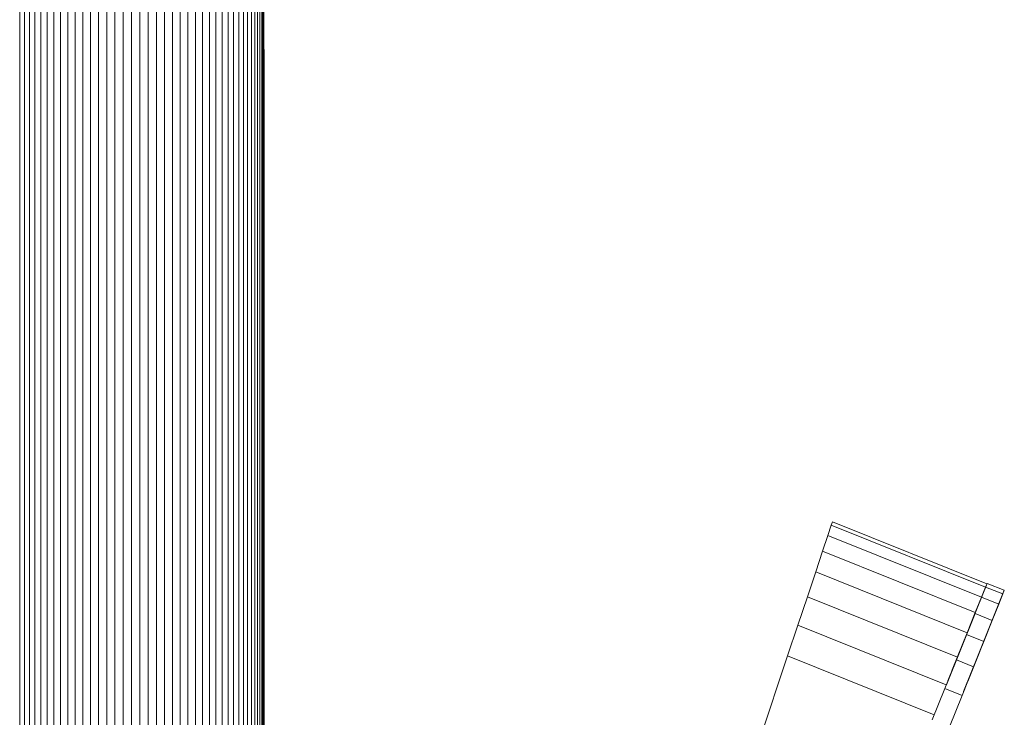
# Model space of a CAD drawing. Units: millimetres. Extents: x -3231 to 6849, y -3060 to 4068.
# Drawn here: x 1624 to 1847, y 430 to 588 of the extents above; entities that cross this region are included whole.
import ezdxf

# ---------------------------------------------------------------- set-up
doc = ezdxf.new("R2010")
doc.units = ezdxf.units.MM
doc.layers.add('A-GENM', color=13, linetype='Continuous', lineweight=9)
doc.layers.add('G-IMPT', color=8, linetype='Continuous', lineweight=9)

# ---------------------------------------------------------------- blocks, each defined once
blk = doc.blocks.new('d- Push Chair - 5_DWG-414768-East')
at = {"layer": 'G-IMPT'}
for p, q in [((-79.24, 309.81), (-79.24, 1476.69)), ((-78.39, 310.6), (-78.39, 1476.68)), ((-77.64, 311.41), (-77.64, 1476.67)), ((-77, 311.99), (-77, 1476.66)), ((-76.47, 312.57), (-76.47, 1476.65)), ((-76.06, 312.93), (-76.06, 1476.65)), ((-75.77, 313.28), (-75.77, 1476.64)), ((-75.59, 352.25), (-75.59, 1476.64)), ((-130.86, 308.78), (-130.86, 827.53)), ((-80.2, 308.78), (-80.2, 827.88)), ((-129.8, 307.79), (-129.8, 823.92)), ((-81.26, 307.79), (-81.26, 824.01)), ((-128.65, 306.56), (-128.65, 821.15)), ((-82.42, 306.56), (-82.42, 821.52)), ((-127.4, 305.39), (-127.4, 819.06)), ((-83.66, 305.39), (-83.66, 819.18)), ((-126.07, 303.97), (-126.07, 816.9)), ((-84.99, 303.97), (-84.99, 817.32)), ((-124.65, 302.64), (-124.65, 815.53)), ((-123.16, 301.05), (-123.16, 813.89)), ((-87.9, 301.05), (-87.9, 813.93)), ((-86.41, 302.64), (-86.41, 815.54)), ((-121.61, 299.59), (-121.61, 812.69)), ((-91.08, 297.85), (-91.08, 811.59)), ((-89.46, 299.59), (-89.46, 812.64)), ((-119.98, 297.85), (-119.98, 811.36)), ((-118.3, 296.29), (-118.3, 810.42)), ((-116.57, 294.4), (-116.57, 809.51)), ((-94.49, 294.4), (-94.49, 809.6)), ((-92.76, 296.29), (-92.76, 810.44)), ((-114.8, 292.79), (-114.8, 808.75)), ((-112.99, 290.74), (-112.99, 807.99)), ((-111.15, 289.14), (-111.15, 807.6)), ((-109.29, 286.81), (-109.29, 807.38)), ((-103.65, 285.4), (-103.65, 807.18)), ((-101.77, 286.81), (-101.77, 807.29)), ((-99.91, 289.14), (-99.91, 807.75)), ((-98.07, 290.74), (-98.07, 807.99)), ((-96.26, 292.79), (-96.26, 808.81)), ((-107.41, 285.4), (-107.41, 807.11)), ((-105.53, 282.29), (-105.53, 807.06)), ((-75.53, 580.88), (-75.53, 352.19)), ((52.17, 470.91), (52.93, 473.2)), ((52.93, 473.2), (53.2, 474)), ((87.84, 459.17), (52.93, 473.2)), ((88.16, 459.95), (53.2, 474)), ((50.97, 467.33), (52.17, 470.91)), ((86.94, 456.94), (52.17, 470.91)), ((49.39, 462.63), (50.97, 467.33)), ((85.54, 453.44), (50.97, 467.33)), ((47.51, 456.99), (49.39, 462.63)), ((83.69, 448.84), (49.39, 462.63)), ((88.2, 460.02), (80.33, 440.43)), ((88.2, 460.02), (87.88, 459.21)), ((92.1, 458.46), (88.2, 460.02)), ((92.1, 458.46), (84.05, 438.43)), ((92.1, 458.46), (84.23, 438.87)), ((87.88, 459.21), (86.94, 456.88)), ((87.84, 459.17), (86.94, 456.94)), ((91.77, 457.64), (87.88, 459.21)), ((91.77, 457.64), (90.84, 455.31)), ((92.1, 458.46), (91.77, 457.64)), ((45.37, 450.6), (47.51, 456.99)), ((81.48, 443.34), (47.51, 456.99)), ((86.94, 456.94), (85.54, 453.44)), ((90.84, 455.31), (86.94, 456.88)), ((90.84, 455.31), (89.37, 451.66)), ((85.47, 453.23), (78.99, 437.1)), ((85.47, 453.23), (79.33, 437.95)), ((85.54, 453.44), (83.69, 448.84)), ((89.37, 451.66), (85.47, 453.23)), ((43.04, 443.64), (45.37, 450.6)), ((78.97, 437.1), (45.37, 450.6)), ((89.37, 451.66), (82.89, 435.54)), ((89.37, 451.66), (83.23, 436.38)), ((89.37, 451.66), (83.54, 437.16)), ((89.37, 451.66), (83.82, 437.85)), ((89.37, 451.66), (87.45, 446.88)), ((83.69, 448.84), (81.48, 443.34)), ((87.45, 446.88), (83.55, 448.44)), ((87.45, 446.88), (85.14, 441.14)), ((-52.29, 158.81), (43.04, 443.64)), ((76.24, 430.3), (43.04, 443.64)), ((81.25, 442.7), (78.63, 436.2)), ((81.38, 443.05), (81.25, 442.7)), ((85.14, 441.14), (81.25, 442.7)), ((80.33, 440.43), (80.16, 439.99)), ((85.14, 441.14), (82.53, 434.64)), ((84.23, 438.87), (84.05, 438.43)), ((78.63, 436.2), (75.79, 429.12)), ((82.53, 434.64), (78.63, 436.2)), ((77.63, 433.76), (77.57, 433.62)), ((82.53, 434.64), (79.68, 427.56))]:
    blk.add_line(p, q, dxfattribs=at)
blk = doc.blocks.new('d- Push Chair - d- Push Chair-403283-East')
blk.add_blockref('d- Push Chair - 5_DWG-414768-East', (0, 0))

msp = doc.modelspace()

# ---------------------------------------------------------------- block references
at = {"layer": 'A-GENM'}
msp.add_blockref('d- Push Chair - d- Push Chair-403283-East', (1755.1, 0), dxfattribs=at)

doc.saveas('drawing.dxf')
